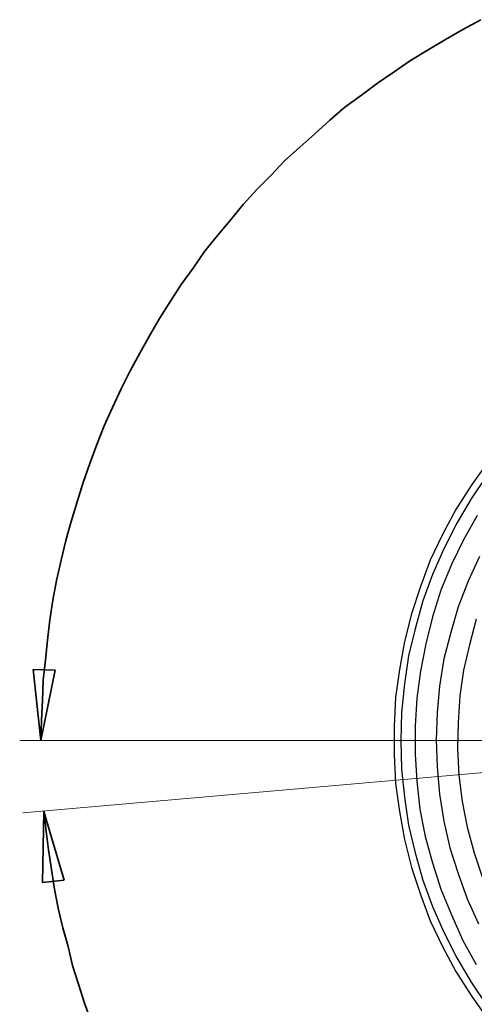
# Model space of a CAD drawing. Units: inches. Extents: x 15 to 972, y -431 to 690.
# Drawn here: x 652 to 723, y 282 to 435 of the extents above; entities that cross this region are included whole.
import ezdxf

# ---------------------------------------------------------------- set-up
doc = ezdxf.new("R2010")
doc.units = ezdxf.units.IN
doc.header["$MEASUREMENT"] = 0
doc.layers.add('Layer 1', color=7, linetype='Continuous')

msp = doc.modelspace()

# ---------------------------------------------------------------- linework, layer by layer
at = {"layer": 'Layer 1', "color": 7, "lineweight": 35, "true_color": 0xffffff}
for points in [[(723.63, 435.14), (720.81, 433.61), (718.1, 432.08), (715.4, 430.44), (712.69, 428.79), (710.11, 427.03), (707.52, 425.26), (705.05, 423.38), (702.46, 421.5), (700.11, 419.5), (697.76, 417.38), (695.41, 415.27), (693.06, 413.15), (690.94, 410.92), (688.7, 408.68), (686.59, 406.33), (684.59, 403.86), (682.59, 401.51), (680.59, 399.04), (678.83, 396.45), (676.95, 393.87), (675.3, 391.28), (673.54, 388.57), (672.01, 385.87), (670.48, 383.17), (668.95, 380.34), (667.54, 377.52), (666.24, 374.7), (664.95, 371.88), (663.78, 368.94), (662.72, 366), (661.66, 363.06), (660.72, 360), (659.78, 356.94), (658.95, 354), (658.25, 350.94), (657.54, 347.77), (656.95, 344.71), (656.48, 341.66), (656.13, 338.48), (655.78, 335.42), (655.43, 332.25), (655.31, 329.07), (655.19, 326.02), (655.07, 322.84)], [(653.9, 333.89), (657.31, 333.78)], [(655.07, 322.84), (653.9, 333.89)], [(657.31, 333.78), (655.07, 322.84)], [(655.31, 300.73), (655.54, 311.79)], [(655.54, 311.79), (655.9, 308.73), (656.25, 305.79), (656.72, 302.73), (657.19, 299.67), (657.78, 296.73), (658.48, 293.68), (659.31, 290.74), (660.01, 287.8), (660.95, 284.86), (661.89, 281.92), (662.95, 278.98)], [(655.54, 311.79), (658.72, 301.09)], [(658.72, 301.09), (655.31, 300.73)]]:
    msp.add_lwpolyline(points, dxfattribs=at)
at = {"layer": 'Layer 1', "color": 7, "lineweight": 25, "true_color": 0xffffff}
for points in [[(724.69, 366.23), (722.1, 362.59), (719.75, 358.82), (717.63, 354.94), (715.75, 350.94), (714.22, 346.83), (712.81, 342.6), (711.75, 338.24), (710.93, 333.89), (710.34, 329.54), (710.11, 325.07), (710.11, 320.61), (710.34, 316.14), (710.93, 311.79), (711.75, 307.44), (712.81, 303.08), (714.22, 298.85), (715.75, 294.74), (717.63, 290.74), (719.75, 286.86), (722.1, 283.09), (724.69, 279.45)], [(724.57, 364.12), (722.1, 360.47), (719.87, 356.71), (717.87, 352.71), (716.1, 348.71), (714.58, 344.59), (713.4, 340.24), (712.34, 336.01), (711.75, 331.66), (711.28, 327.19), (711.17, 322.84), (711.28, 318.37), (711.75, 314.02), (712.34, 309.67), (713.4, 305.32), (714.58, 301.09), (716.1, 296.97), (717.87, 292.97), (719.87, 288.97), (722.1, 285.21), (724.57, 281.57)], [(723.04, 357.88), (720.93, 354.12), (719.04, 350.24), (717.4, 346.24), (716.1, 342.13), (715.05, 337.89), (714.22, 333.66), (713.63, 329.43), (713.4, 325.07), (713.4, 320.72), (713.63, 316.49), (714.1, 312.14), (714.93, 307.91), (716.1, 303.79), (717.4, 299.67), (719.04, 295.68), (720.81, 291.68), (722.92, 287.92)], [(723.39, 351.53), (721.63, 347.65), (720.1, 343.65), (718.93, 339.66), (717.87, 335.54), (717.16, 331.31), (716.81, 327.19), (716.69, 322.96), (716.81, 318.72), (717.16, 314.49), (717.87, 310.26), (718.81, 306.14), (720.1, 302.14), (721.51, 298.15), (723.28, 294.27)], [(722.92, 341.77), (721.87, 337.77), (720.93, 333.78), (720.34, 329.78), (720.1, 325.66), (719.98, 321.55), (720.22, 317.43), (720.69, 313.32), (721.51, 309.32), (722.57, 305.32), (723.87, 301.44)]]:
    msp.add_lwpolyline(points, dxfattribs=at)
at = {"layer": 'Layer 1', "color": 7, "lineweight": 18, "true_color": 0xffffff}
for points in [[(777.02, 322.84), (651.78, 322.84)], [(777.02, 322.49), (652.25, 311.55)]]:
    msp.add_lwpolyline(points, dxfattribs=at)

doc.saveas('drawing.dxf')
